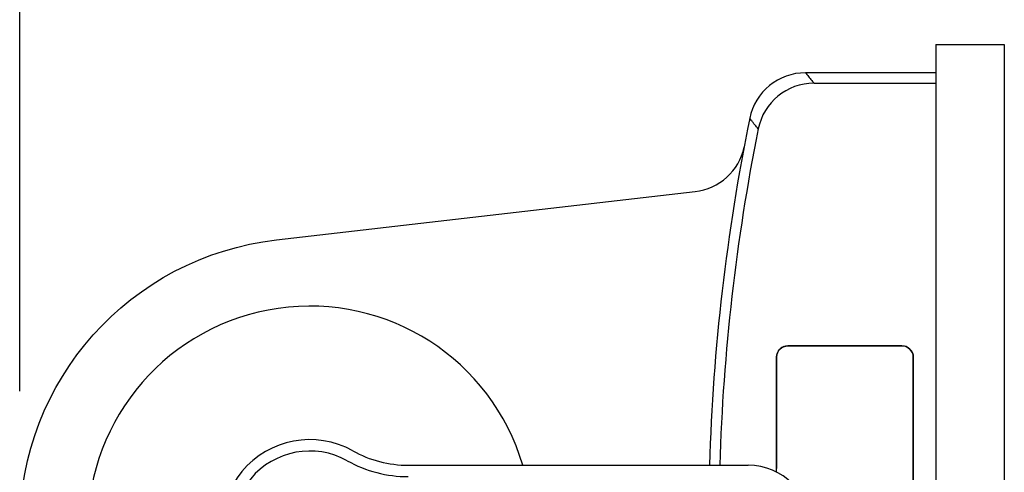
# Model space of a CAD drawing. Extents: x -84928 to 4751, y -66153 to 11908.
# Drawn here: x -84365 to -84278, y -65142 to -65102 of the extents above; entities that cross this region are included whole.
import ezdxf

# ---------------------------------------------------------------- set-up
doc = ezdxf.new("R2010")
doc.units = 0
doc.header["$LTSCALE"] = 0.0625
doc.layers.get('0').update_dxf_attribs({"linetype": 'CONTINUOUS'})

msp = doc.modelspace()

# ---------------------------------------------------------------- linework, layer by layer
for p, q in [((-84364.752, -65134.924), (-84364.752, -65037.115)), ((-84284.27, -65104.424), (-84284.27, -65189.424)), ((-84284.27, -65104.424), (-84278.27, -65104.424)), ((-84278.27, -65104.424), (-84278.27, -65189.424)), ((-84330.621, -65141.424), (-84300.77, -65141.424))]:
    msp.add_line(p, q)
at = {"ltscale": 2}
for p, q in [((-84284.27, -65106.924), (-84295.736, -65106.924)), ((-84284.27, -65106.924), (-84284.27, -65186.924)), ((-84284.27, -65106.924), (-84284.27, -65107.842)), ((-84294.985, -65107.842), (-84284.27, -65107.842)), ((-84342.192, -65121.61), (-84305.429, -65117.366)), ((-84297.27, -65130.924), (-84297.276, -65130.919)), ((-84297.276, -65130.919), (-84287.265, -65130.919)), ((-84287.27, -65130.924), (-84297.27, -65130.924)), ((-84287.265, -65130.919), (-84287.27, -65130.924)), ((-84298.275, -65131.919), (-84298.27, -65131.924)), ((-84298.27, -65142.025), (-84298.27, -65131.924)), ((-84286.27, -65131.924), (-84286.265, -65131.919)), ((-84286.27, -65161.924), (-84286.27, -65131.924)), ((-84286.265, -65131.919), (-84286.265, -65161.93)), ((-84298.275, -65142.022), (-84298.275, -65141.708))]:
    msp.add_line(p, q, dxfattribs=at)
for centre, radius, start, end in [((-84295.736, -65111.923), 4.999, 89.99792, 168.46492), ((-84123.419, -65146.924), 180.835, 168.51683, 178.25706), ((-84124.272, -65146.924), 179.081, 168.70935, 178.23999), ((-84306.002, -65112.401), 4.999, 276.57988, 347.71446), ((-84287.27, -65131.924), 1, 359.99646, 90.0036)]:
    msp.add_arc(centre, radius, start, end, dxfattribs=at)
at = {"ltscale": 2, "extrusion": (0, 0, -1)}
msp.add_arc((84339.27, -65146.924), 25.482, 276.58466, 83.41534, dxfattribs=at)
for centre, radius, start, end in [((-84339.27, -65146.924), 19.491, 16.39025, 343.6097), ((-84339.27, -65146.924), 7.75, 60.83729, 299.16271), ((-84339.27, -65146.924), 6.75, 60.83729, 299.16271), ((-84330.621, -65131.424), 10, 240.83729, 270), ((-84330.621, -65131.424), 11, 240.83729, 270), ((-84300.77, -65146.924), 5.5, 270, 90)]:
    msp.add_arc(centre, radius, start, end)
at = {"ltscale": 2}
msp.add_ellipse((-84294.985, -65112.841), major_axis=(-3.866, -3.171), ratio=0.999745, start_param=4.025646, end_param=5.399132, dxfattribs=at)
at = {"ltscale": 2, "extrusion": (0, 0, -1)}
for centre, major_axis, start_param in [((-84297.27, -65131.924), (0.707, -0.707), 2.356347), ((-84297.275, -65131.919), (0.707, -0.707), 3.57309), ((-84287.265, -65131.919), (-0.707, -0.707), 2.356347)]:
    msp.add_ellipse(centre, major_axis=major_axis, ratio=0.999695, start_param=start_param, end_param=3.926839, dxfattribs=at)
at = {"ltscale": 2}
for points in [[(-84295.736, -65106.924), (-84295.695, -65106.975), (-84295.654, -65107.025), (-84295.612, -65107.075)], [(-84295.612, -65107.075), (-84295.517, -65107.192), (-84295.422, -65107.308), (-84295.326, -65107.425)], [(-84295.326, -65107.425), (-84295.231, -65107.542), (-84295.135, -65107.658), (-84295.04, -65107.775)], [(-84295.04, -65107.775), (-84295.021, -65107.797), (-84295.003, -65107.82), (-84294.985, -65107.842)], [(-84300.511, -65111.078), (-84300.552, -65111.027), (-84300.593, -65110.975), (-84300.634, -65110.924)], [(-84300.332, -65111.304), (-84300.392, -65111.229), (-84300.452, -65111.153), (-84300.511, -65111.078)], [(-84300.029, -65111.684), (-84300.13, -65111.557), (-84300.231, -65111.431), (-84300.332, -65111.304)], [(-84299.887, -65111.863), (-84299.935, -65111.803), (-84299.982, -65111.744), (-84300.029, -65111.684)]]:
    msp.add_open_spline(points, degree=3, dxfattribs=at)
for points, knots in [([(-84297.622, -65130.981), (-84297.718, -65131.016), (-84297.806, -65131.065), (-84297.927, -65131.159), (-84297.965, -65131.193), (-84298.034, -65131.266), (-84298.066, -65131.305), (-84298.124, -65131.388), (-84298.15, -65131.433), (-84298.195, -65131.524), (-84298.213, -65131.57), (-84298.244, -65131.667), (-84298.255, -65131.717), (-84298.271, -65131.817), (-84298.275, -65131.868), (-84298.275, -65131.919)], [0, 0, 0, 0, 0.25, 0.25, 0.375, 0.375, 0.5, 0.5, 0.625, 0.625, 0.75, 0.75, 0.875, 0.875, 1, 1, 1, 1]), ([(-84298.275, -65131.919), (-84298.275, -65133.551), (-84298.275, -65135.182), (-84298.275, -65138.445), (-84298.275, -65140.076), (-84298.275, -65141.708)], [0, 0, 0, 0, 0.5, 0.5, 1, 1, 1, 1])]:
    msp.add_open_spline(points, degree=3, knots=knots, dxfattribs=at)

doc.saveas('drawing.dxf')
